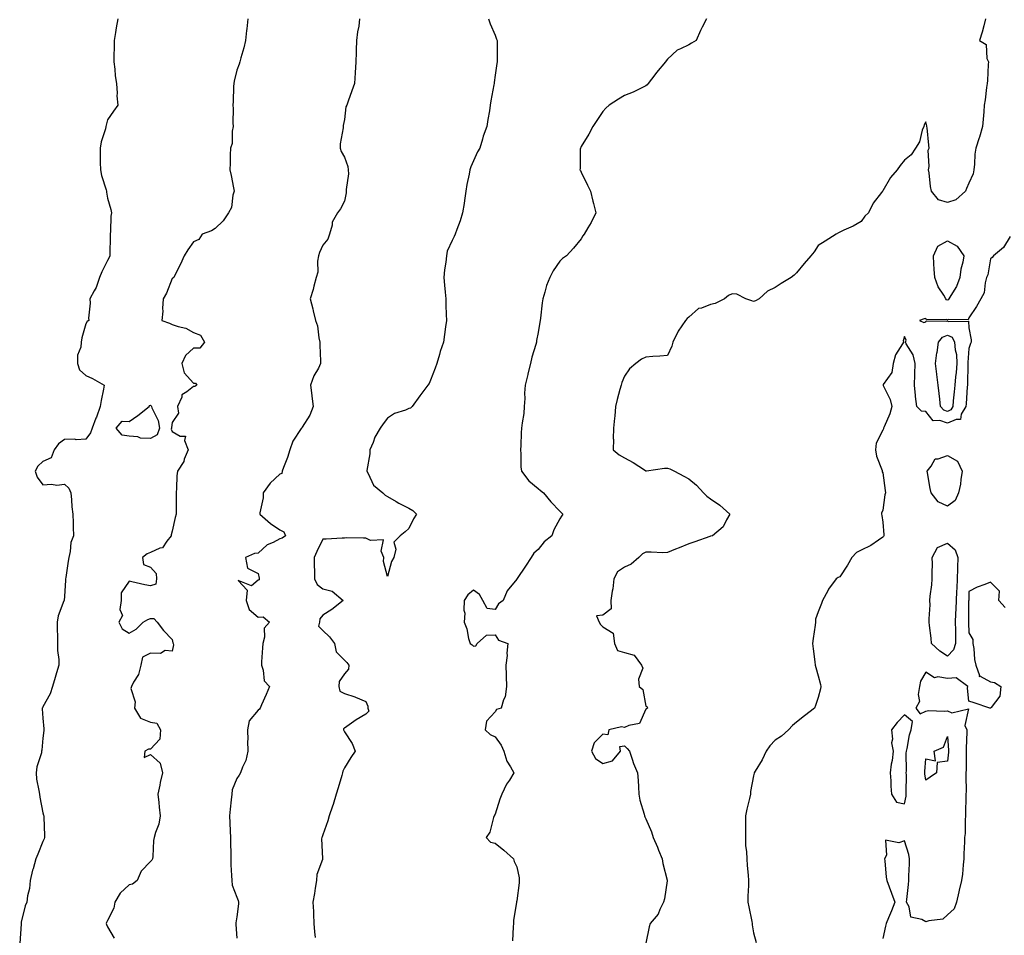
# Model space of a CAD drawing. Units: inches. Extents: x 947363 to 950003, y 7223978 to 7226618.
# Drawn here: x 947367 to 947824, y 7224456 to 7224882 of the extents above; entities that cross this region are included whole.
import ezdxf

# ---------------------------------------------------------------- set-up
doc = ezdxf.new("R2010")
doc.units = ezdxf.units.IN
doc.header["$MEASUREMENT"] = 0
doc.layers.add('Contour_94737223', color=7, linetype='Continuous', true_color=0xdf6733)

msp = doc.modelspace()

# ---------------------------------------------------------------- linework, layer by layer
at = {"layer": 'Contour_94737223'}
for points in [[(947412.88, 7224881.92, 3181), (947412.15, 7224877.82, 3181), (947411.81, 7224875.67, 3181), (947411.16, 7224871.92, 3181), (947411.15, 7224868.81, 3181), (947410.97, 7224864.83, 3181), (947410.95, 7224861.92, 3181), (947411.44, 7224858.52, 3181), (947411.68, 7224855.55, 3181), (947412.3, 7224851.92, 3181), (947412.59, 7224847.39, 3181), (947412.38, 7224846.26, 3181), (947412.86, 7224841.92, 3181), (947410.88, 7224839.09, 3181), (947408.05, 7224835.06, 3181), (947407.42, 7224832.55, 3181), (947407.3, 7224831.92, 3181), (947407.09, 7224830.96, 3181), (947405.08, 7224824.89, 3181), (947404.61, 7224821.92, 3181), (947404.71, 7224818.58, 3181), (947404.68, 7224815.3, 3181), (947404.77, 7224811.92, 3181), (947405.34, 7224809.22, 3181), (947407.45, 7224802.51, 3181), (947407.61, 7224801.92, 3181), (947407.62, 7224801.49, 3181), (947408.05, 7224798.74, 3181), (947409.56, 7224793.42, 3181), (947409.85, 7224791.92, 3181), (947409.65, 7224790.32, 3181), (947409.46, 7224783.33, 3181), (947409.32, 7224781.92, 3181), (947409.22, 7224780.75, 3181), (947409.2, 7224773.07, 3181), (947409.11, 7224771.92, 3181), (947408.86, 7224771.1, 3181), (947408.05, 7224769.69, 3181), (947405.43, 7224764.54, 3181), (947404.28, 7224761.92, 3181), (947402.8, 7224757.17, 3181), (947401.87, 7224755.75, 3181), (947399.85, 7224751.92, 3181), (947400.01, 7224749.95, 3181), (947399.17, 7224743.03, 3181), (947399.33, 7224741.92, 3181), (947398.6, 7224741.37, 3181), (947398.05, 7224740.38, 3181), (947396.07, 7224733.91, 3181), (947395.77, 7224731.92, 3181), (947395.71, 7224729.58, 3181), (947394.19, 7224725.77, 3181), (947394.14, 7224721.92, 3181), (947395.12, 7224718.99, 3181), (947398.05, 7224716.37, 3181), (947401.13, 7224714.99, 3181), (947406.44, 7224711.92, 3181), (947406.15, 7224710.03, 3181), (947405.14, 7224704.83, 3181), (947404.73, 7224701.92, 3181), (947402.9, 7224697.08, 3181), (947402.71, 7224696.57, 3181), (947400.91, 7224691.92, 3181), (947400.15, 7224689.81, 3181), (947398.05, 7224686.82, 3181), (947393.52, 7224686.45, 3181), (947392.87, 7224686.74, 3181), (947388.05, 7224686.63, 3181), (947385.31, 7224684.65, 3181), (947383.29, 7224681.92, 3181), (947381.89, 7224678.09, 3181), (947378.05, 7224676.41, 3181), (947375.7, 7224674.26, 3181), (947374.41, 7224671.92, 3181), (947375.36, 7224669.24, 3181), (947378.05, 7224665.59, 3181), (947381.99, 7224665.87, 3181), (947384.46, 7224665.51, 3181), (947388.05, 7224665.9, 3181), (947390.16, 7224664.03, 3181), (947390.99, 7224661.92, 3181), (947391.38, 7224658.6, 3181), (947391.49, 7224655.36, 3181), (947391.96, 7224651.92, 3181), (947392.07, 7224647.9, 3181), (947392.13, 7224646, 3181), (947392.26, 7224641.92, 3181), (947391.06, 7224638.91, 3181), (947390.76, 7224634.63, 3181), (947390.09, 7224631.92, 3181), (947389.84, 7224630.12, 3181), (947388.71, 7224622.58, 3181), (947388.63, 7224621.92, 3181), (947388.56, 7224621.41, 3181), (947388.05, 7224613.8, 3181), (947387.88, 7224612.1, 3181), (947387.89, 7224611.92, 3181), (947387.84, 7224611.71, 3181), (947385.23, 7224604.73, 3181), (947384.7, 7224601.92, 3181), (947384.7, 7224598.58, 3181), (947384.79, 7224595.18, 3181), (947384.8, 7224591.92, 3181), (947384.87, 7224588.74, 3181), (947385.42, 7224584.56, 3181), (947385.5, 7224581.92, 3181), (947384.41, 7224578.27, 3181), (947383.77, 7224576.2, 3181), (947382.49, 7224571.92, 3181), (947381.41, 7224568.56, 3181), (947378.05, 7224562.58, 3181), (947377.81, 7224562.15, 3181), (947377.74, 7224561.92, 3181), (947377.75, 7224561.61, 3181), (947378.05, 7224557.33, 3181), (947378.52, 7224552.39, 3181), (947378.55, 7224551.92, 3181), (947378.46, 7224551.51, 3181), (947378.05, 7224548.01, 3181), (947377.5, 7224542.47, 3181), (947377.49, 7224541.92, 3181), (947377.37, 7224541.24, 3181), (947375.26, 7224534.71, 3181), (947374.9, 7224531.92, 3181), (947375.16, 7224529.03, 3181), (947376.23, 7224523.74, 3181), (947376.44, 7224521.92, 3181), (947376.7, 7224520.57, 3181), (947378.05, 7224513.31, 3181), (947378.33, 7224512.21, 3181), (947378.47, 7224511.92, 3181), (947378.49, 7224511.47, 3181), (947378.85, 7224502.72, 3181), (947378.88, 7224501.92, 3181), (947378.65, 7224501.33, 3181), (947378.05, 7224500.08, 3181), (947375.76, 7224494.21, 3181), (947374.78, 7224491.92, 3181), (947373.52, 7224487.39, 3181), (947373.27, 7224486.71, 3181), (947372.19, 7224481.92, 3181), (947371.77, 7224478.21, 3181), (947370.96, 7224474.83, 3181), (947370.54, 7224471.92, 3181), (947369.88, 7224470.08, 3181), (947368.05, 7224462.6, 3181), (947367.94, 7224462.02, 3181), (947367.92, 7224461.92, 3181), (947367.91, 7224461.78, 3181), (947367.29, 7224452.68, 3181)], [(947473.15, 7224881.92, 3182), (947472.72, 7224877.25, 3182), (947472.61, 7224876.49, 3182), (947472.14, 7224871.92, 3182), (947471.43, 7224868.54, 3182), (947470.01, 7224863.89, 3182), (947469.52, 7224861.92, 3182), (947469.12, 7224860.85, 3182), (947468.05, 7224858.07, 3182), (947466.89, 7224853.09, 3182), (947466.72, 7224851.92, 3182), (947466.64, 7224850.51, 3182), (947466.34, 7224843.64, 3182), (947466.24, 7224841.92, 3182), (947466.39, 7224840.26, 3182), (947466.28, 7224833.7, 3182), (947466.41, 7224831.92, 3182), (947465.99, 7224829.85, 3182), (947465.87, 7224824.09, 3182), (947465.16, 7224821.92, 3182), (947464.99, 7224818.87, 3182), (947465.07, 7224814.89, 3182), (947464.88, 7224811.92, 3182), (947465.44, 7224809.3, 3182), (947466.5, 7224803.48, 3182), (947466.81, 7224801.92, 3182), (947466.27, 7224800.14, 3182), (947465.57, 7224794.4, 3182), (947464.3, 7224791.92, 3182), (947461.81, 7224788.15, 3182), (947458.05, 7224784.63, 3182), (947456.38, 7224783.58, 3182), (947452.01, 7224781.92, 3182), (947450.4, 7224779.58, 3182), (947448.05, 7224778.4, 3182), (947445.3, 7224774.67, 3182), (947443.65, 7224771.92, 3182), (947441.9, 7224768.07, 3182), (947439.64, 7224763.5, 3182), (947438.88, 7224761.92, 3182), (947438.43, 7224761.55, 3182), (947438.05, 7224761.37, 3182), (947435.45, 7224754.52, 3182), (947433.85, 7224751.92, 3182), (947433.6, 7224747.47, 3182), (947433.72, 7224746.24, 3182), (947433.36, 7224741.92, 3182), (947436.83, 7224740.71, 3182), (947438.05, 7224740.1, 3182), (947440.86, 7224739.11, 3182), (947444.4, 7224738.27, 3182), (947448.05, 7224736.39, 3182), (947451.18, 7224735.06, 3182), (947453.15, 7224731.92, 3182), (947450.91, 7224729.05, 3182), (947448.05, 7224729.05, 3182), (947444.26, 7224725.71, 3182), (947442.53, 7224721.92, 3182), (947443.65, 7224717.53, 3182), (947448.05, 7224712.8, 3182), (947448.99, 7224712.86, 3182), (947449.51, 7224711.92, 3182), (947448.67, 7224711.31, 3182), (947448.05, 7224711.3, 3182), (947444.93, 7224708.8, 3182), (947442.63, 7224707.35, 3182), (947442.51, 7224706.37, 3182), (947440.55, 7224701.92, 3182), (947441.01, 7224698.95, 3182), (947438.05, 7224694.54, 3182), (947437.72, 7224692.25, 3182), (947437.77, 7224691.92, 3182), (947437.62, 7224691.49, 3182), (947438.05, 7224690.36, 3182), (947441.74, 7224688.23, 3182), (947444.29, 7224688.15, 3182), (947443.83, 7224686.14, 3182), (947445.44, 7224681.92, 3182), (947443.73, 7224677.6, 3182), (947443.45, 7224676.51, 3182), (947440.56, 7224671.92, 3182), (947440.22, 7224669.75, 3182), (947440.12, 7224663.99, 3182), (947439.87, 7224661.92, 3182), (947439.92, 7224660.06, 3182), (947439.95, 7224653.83, 3182), (947440, 7224651.92, 3182), (947439.49, 7224650.47, 3182), (947438.05, 7224644.03, 3182), (947437.57, 7224642.39, 3182), (947437.57, 7224641.92, 3182), (947435.57, 7224639.44, 3182), (947433.55, 7224636.41, 3182), (947432.31, 7224636.18, 3182), (947428.05, 7224634.17, 3182), (947426.47, 7224633.5, 3182), (947424.31, 7224631.92, 3182), (947424.82, 7224628.68, 3182), (947428.05, 7224627.31, 3182), (947430.64, 7224624.5, 3182), (947430.88, 7224621.92, 3182), (947430.45, 7224619.52, 3182), (947428.05, 7224618.64, 3182), (947425.32, 7224619.19, 3182), (947419.38, 7224620.59, 3182), (947418.05, 7224620.88, 3182), (947414.47, 7224615.51, 3182), (947414.34, 7224611.92, 3182), (947413.82, 7224607.7, 3182), (947414.99, 7224604.99, 3182), (947413.38, 7224601.92, 3182), (947414.86, 7224598.72, 3182), (947418.05, 7224596.76, 3182), (947421.36, 7224598.6, 3182), (947424.61, 7224601.92, 3182), (947426.86, 7224603.11, 3182), (947428.05, 7224603.52, 3182), (947429.65, 7224603.52, 3182), (947431.1, 7224601.92, 3182), (947434.04, 7224597.92, 3182), (947438.05, 7224593.74, 3182), (947438.34, 7224592.21, 3182), (947438.61, 7224591.92, 3182), (947438.71, 7224591.26, 3182), (947438.05, 7224588.33, 3182), (947434.86, 7224588.74, 3182), (947432.62, 7224587.35, 3182), (947428.05, 7224587.47, 3182), (947424.38, 7224585.59, 3182), (947423.46, 7224581.92, 3182), (947422.42, 7224577.56, 3182), (947420.15, 7224574.01, 3182), (947419.16, 7224571.92, 3182), (947418.88, 7224571.08, 3182), (947420.94, 7224564.81, 3182), (947420.61, 7224561.92, 3182), (947423.36, 7224557.23, 3182), (947428.05, 7224555.36, 3182), (947431.03, 7224554.91, 3182), (947432.62, 7224551.92, 3182), (947432.39, 7224547.58, 3182), (947428.05, 7224542.92, 3182), (947427.13, 7224542.84, 3182), (947425.42, 7224541.92, 3182), (947425.13, 7224539.01, 3182), (947428.05, 7224540.42, 3182), (947432.5, 7224536.37, 3182), (947433.55, 7224531.92, 3182), (947432.53, 7224527.43, 3182), (947432.29, 7224526.16, 3182), (947431.38, 7224521.92, 3182), (947431.85, 7224518.13, 3182), (947432.04, 7224515.92, 3182), (947432.57, 7224511.92, 3182), (947431.89, 7224508.07, 3182), (947430.31, 7224504.19, 3182), (947429.71, 7224501.92, 3182), (947429.44, 7224500.53, 3182), (947429.17, 7224493.03, 3182), (947429.01, 7224491.92, 3182), (947428.67, 7224491.3, 3182), (947428.05, 7224490.75, 3182), (947423.76, 7224486.22, 3182), (947421.87, 7224481.92, 3182), (947419.71, 7224480.26, 3182), (947418.05, 7224479.89, 3182), (947413.88, 7224476.08, 3182), (947411.43, 7224471.92, 3182), (947410.93, 7224469.03, 3182), (947408.05, 7224463.27, 3182), (947407.57, 7224462.39, 3182), (947407.41, 7224461.92, 3182), (947407.55, 7224461.41, 3182), (947408.05, 7224460.47, 3182), (947411.21, 7224455.08, 3182)], [(947525.14, 7224881.92, 3183), (947524.74, 7224878.6, 3183), (947524.13, 7224875.85, 3183), (947523.73, 7224871.92, 3183), (947523.53, 7224867.39, 3183), (947523.59, 7224866.37, 3183), (947523.33, 7224861.92, 3183), (947523.07, 7224856.94, 3183), (947523.08, 7224856.9, 3183), (947522.73, 7224851.92, 3183), (947521.45, 7224848.52, 3183), (947519.84, 7224843.7, 3183), (947519.2, 7224841.92, 3183), (947518.79, 7224841.18, 3183), (947518.05, 7224835.2, 3183), (947517.52, 7224832.45, 3183), (947517.42, 7224831.92, 3183), (947517.48, 7224831.35, 3183), (947516.04, 7224823.93, 3183), (947516.14, 7224821.92, 3183), (947516.49, 7224820.36, 3183), (947518.05, 7224817.74, 3183), (947519.59, 7224813.46, 3183), (947519.84, 7224811.92, 3183), (947519.92, 7224810.05, 3183), (947518.87, 7224802.74, 3183), (947518.93, 7224801.92, 3183), (947518.82, 7224801.14, 3183), (947518.05, 7224797.35, 3183), (947516.28, 7224793.7, 3183), (947514.84, 7224791.92, 3183), (947512.4, 7224787.56, 3183), (947512.32, 7224786.2, 3183), (947511.08, 7224781.92, 3183), (947510.34, 7224779.63, 3183), (947508.05, 7224776.92, 3183), (947506.53, 7224773.44, 3183), (947506.06, 7224771.92, 3183), (947505.64, 7224769.5, 3183), (947505.67, 7224764.3, 3183), (947505.02, 7224761.92, 3183), (947503.92, 7224757.8, 3183), (947503.63, 7224756.33, 3183), (947502.18, 7224751.92, 3183), (947503.44, 7224747.31, 3183), (947503.62, 7224746.35, 3183), (947504.68, 7224741.92, 3183), (947505.51, 7224739.38, 3183), (947506.17, 7224733.8, 3183), (947506.61, 7224731.92, 3183), (947506.61, 7224730.47, 3183), (947507, 7224722.97, 3183), (947506.99, 7224721.92, 3183), (947505.96, 7224719.83, 3183), (947503.82, 7224716.16, 3183), (947502.37, 7224711.92, 3183), (947502.92, 7224707.04, 3183), (947502.95, 7224706.82, 3183), (947503.54, 7224701.92, 3183), (947501.97, 7224698.01, 3183), (947498.47, 7224692.33, 3183), (947498.24, 7224691.92, 3183), (947498.15, 7224691.82, 3183), (947498.05, 7224691.76, 3183), (947494.14, 7224685.83, 3183), (947492.77, 7224681.92, 3183), (947491.69, 7224678.29, 3183), (947489.83, 7224673.7, 3183), (947489.2, 7224671.92, 3183), (947489.04, 7224670.94, 3183), (947488.05, 7224670.53, 3183), (947483.64, 7224666.33, 3183), (947480.36, 7224661.92, 3183), (947480.4, 7224659.58, 3183), (947478.74, 7224652.6, 3183), (947478.76, 7224651.92, 3183), (947483.78, 7224647.64, 3183), (947488.05, 7224644.71, 3183), (947489.95, 7224643.83, 3183), (947490.76, 7224641.92, 3183), (947489.15, 7224640.83, 3183), (947488.05, 7224640.46, 3183), (947484.98, 7224638.85, 3183), (947482.21, 7224637.76, 3183), (947478.05, 7224633.93, 3183), (947476.32, 7224633.66, 3183), (947472.08, 7224631.92, 3183), (947473.09, 7224626.96, 3183), (947478.05, 7224624.42, 3183), (947478.46, 7224622.33, 3183), (947478.52, 7224621.92, 3183), (947478.48, 7224621.49, 3183), (947478.05, 7224621.39, 3183), (947474.9, 7224618.76, 3183), (947468.71, 7224621.26, 3183), (947472.85, 7224616.72, 3183), (947472.51, 7224611.92, 3183), (947473.83, 7224607.7, 3183), (947478.05, 7224604.21, 3183), (947480.41, 7224604.28, 3183), (947483.26, 7224601.92, 3183), (947480.85, 7224599.11, 3183), (947481.02, 7224594.89, 3183), (947480.13, 7224591.92, 3183), (947480.05, 7224589.91, 3183), (947479.63, 7224583.5, 3183), (947479.56, 7224581.92, 3183), (947480.4, 7224579.56, 3183), (947480.74, 7224574.6, 3183), (947483.26, 7224571.92, 3183), (947481.71, 7224568.27, 3183), (947479.54, 7224563.4, 3183), (947478.89, 7224561.92, 3183), (947478.56, 7224561.41, 3183), (947478.05, 7224560.94, 3183), (947473.88, 7224556.1, 3183), (947473.04, 7224551.92, 3183), (947473.15, 7224547.02, 3183), (947473.14, 7224546.82, 3183), (947473.25, 7224541.92, 3183), (947472.31, 7224537.66, 3183), (947470.72, 7224534.58, 3183), (947469.74, 7224531.92, 3183), (947469.17, 7224530.79, 3183), (947468.05, 7224529.22, 3183), (947465.97, 7224523.99, 3183), (947465.75, 7224521.92, 3183), (947465.48, 7224519.34, 3183), (947464.97, 7224514.99, 3183), (947464.67, 7224511.92, 3183), (947464.82, 7224508.7, 3183), (947465.09, 7224504.89, 3183), (947465.23, 7224501.92, 3183), (947465.23, 7224499.09, 3183), (947465.34, 7224494.63, 3183), (947465.34, 7224491.92, 3183), (947465.37, 7224489.24, 3183), (947465.69, 7224484.28, 3183), (947465.72, 7224481.92, 3183), (947465.94, 7224479.81, 3183), (947468.05, 7224474.17, 3183), (947468.77, 7224472.64, 3183), (947468.96, 7224471.92, 3183), (947468.93, 7224471.04, 3183), (947468.05, 7224465.01, 3183), (947467.69, 7224462.29, 3183), (947467.7, 7224461.92, 3183), (947467.67, 7224461.53, 3183), (947468.05, 7224455.2, 3183)], [(947584.99, 7224881.92, 3184), (947585.79, 7224879.67, 3184), (947588.05, 7224874.38, 3184), (947588.72, 7224872.58, 3184), (947588.94, 7224871.92, 3184), (947588.92, 7224871.04, 3184), (947588.94, 7224862.8, 3184), (947588.92, 7224861.92, 3184), (947588.78, 7224861.18, 3184), (947588.05, 7224855.79, 3184), (947587.58, 7224852.39, 3184), (947587.53, 7224851.92, 3184), (947587.43, 7224851.3, 3184), (947586.09, 7224843.87, 3184), (947585.79, 7224841.92, 3184), (947585.38, 7224839.24, 3184), (947584.72, 7224835.24, 3184), (947584.21, 7224831.92, 3184), (947582.56, 7224827.41, 3184), (947582.23, 7224826.1, 3184), (947580.91, 7224821.92, 3184), (947579.82, 7224820.14, 3184), (947578.05, 7224816.02, 3184), (947576.73, 7224813.25, 3184), (947576.27, 7224811.92, 3184), (947575.92, 7224809.79, 3184), (947574.93, 7224805.03, 3184), (947574.45, 7224801.92, 3184), (947573.8, 7224797.68, 3184), (947573.74, 7224796.24, 3184), (947572.9, 7224791.92, 3184), (947571.84, 7224788.13, 3184), (947570.26, 7224784.13, 3184), (947569.51, 7224781.92, 3184), (947569.07, 7224780.9, 3184), (947568.05, 7224779.11, 3184), (947565.82, 7224774.15, 3184), (947565.39, 7224771.92, 3184), (947565.09, 7224768.97, 3184), (947564.53, 7224765.44, 3184), (947564.24, 7224761.92, 3184), (947564.48, 7224758.35, 3184), (947564.86, 7224755.12, 3184), (947565.09, 7224751.92, 3184), (947565.21, 7224749.07, 3184), (947565.34, 7224744.63, 3184), (947565.44, 7224741.92, 3184), (947565.07, 7224738.93, 3184), (947564.56, 7224735.42, 3184), (947564.13, 7224731.92, 3184), (947562.52, 7224727.45, 3184), (947562.18, 7224726.06, 3184), (947560.94, 7224721.92, 3184), (947560.15, 7224719.83, 3184), (947558.05, 7224714.13, 3184), (947557.36, 7224712.6, 3184), (947556.86, 7224711.92, 3184), (947553.11, 7224706.98, 3184), (947553.06, 7224706.92, 3184), (947549.59, 7224701.92, 3184), (947548.8, 7224701.18, 3184), (947548.05, 7224701.02, 3184), (947546.47, 7224700.34, 3184), (947541.29, 7224698.68, 3184), (947538.05, 7224696.57, 3184), (947536.1, 7224693.87, 3184), (947534.63, 7224691.92, 3184), (947532.26, 7224687.7, 3184), (947531.35, 7224685.22, 3184), (947529.91, 7224681.92, 3184), (947529.94, 7224680.03, 3184), (947528.43, 7224672.31, 3184), (947528.44, 7224671.92, 3184), (947529.05, 7224670.92, 3184), (947531.6, 7224665.47, 3184), (947535.91, 7224661.92, 3184), (947536.93, 7224660.81, 3184), (947538.05, 7224660.14, 3184), (947542.14, 7224657.84, 3184), (947543.27, 7224657.15, 3184), (947548.05, 7224654.83, 3184), (947549.85, 7224653.72, 3184), (947551.56, 7224651.92, 3184), (947550.13, 7224649.85, 3184), (947548.05, 7224645.32, 3184), (947546.24, 7224643.72, 3184), (947543.96, 7224641.92, 3184), (947541.04, 7224638.93, 3184), (947541.92, 7224635.79, 3184), (947541.07, 7224631.92, 3184), (947539.92, 7224630.06, 3184), (947538.05, 7224623.11, 3184), (947536.15, 7224630.03, 3184), (947536.34, 7224631.92, 3184), (947535.14, 7224634.83, 3184), (947536.17, 7224640.03, 3184), (947530.24, 7224639.73, 3184), (947528.05, 7224640.88, 3184), (947526.94, 7224640.81, 3184), (947519, 7224640.98, 3184), (947518.05, 7224640.88, 3184), (947516.95, 7224640.83, 3184), (947509.53, 7224640.44, 3184), (947508.05, 7224640.34, 3184), (947505.26, 7224634.71, 3184), (947504.01, 7224631.92, 3184), (947504.05, 7224627.92, 3184), (947504.19, 7224625.79, 3184), (947504.23, 7224621.92, 3184), (947505.4, 7224619.26, 3184), (947508.05, 7224617.31, 3184), (947512.33, 7224616.2, 3184), (947517.48, 7224611.92, 3184), (947512.18, 7224607.8, 3184), (947508.05, 7224605.06, 3184), (947506.59, 7224603.37, 3184), (947506.47, 7224601.92, 3184), (947506.06, 7224599.93, 3184), (947508.05, 7224598.03, 3184), (947511.21, 7224595.08, 3184), (947513.46, 7224591.92, 3184), (947514.27, 7224588.15, 3184), (947518.05, 7224584.24, 3184), (947519.26, 7224583.13, 3184), (947520.19, 7224581.92, 3184), (947519.92, 7224580.05, 3184), (947518.05, 7224577.84, 3184), (947515.67, 7224574.3, 3184), (947515.48, 7224571.92, 3184), (947515.98, 7224569.85, 3184), (947518.05, 7224568.7, 3184), (947522.85, 7224567.12, 3184), (947523.17, 7224567.04, 3184), (947528.05, 7224565.06, 3184), (947528.94, 7224562.82, 3184), (947529, 7224561.92, 3184), (947529.45, 7224560.51, 3184), (947528.05, 7224559.09, 3184), (947523.47, 7224556.49, 3184), (947520.34, 7224554.21, 3184), (947518.05, 7224552.6, 3184), (947517.67, 7224552.31, 3184), (947517.66, 7224551.92, 3184), (947517.75, 7224551.61, 3184), (947518.05, 7224550.87, 3184), (947521.59, 7224545.46, 3184), (947523.03, 7224541.92, 3184), (947521, 7224538.97, 3184), (947518.05, 7224534.28, 3184), (947517.34, 7224532.62, 3184), (947517.19, 7224531.92, 3184), (947516.84, 7224530.71, 3184), (947515.1, 7224524.87, 3184), (947514.24, 7224521.92, 3184), (947512.83, 7224517.13, 3184), (947512.56, 7224516.43, 3184), (947511.06, 7224511.92, 3184), (947510.41, 7224509.56, 3184), (947508.05, 7224503.05, 3184), (947507.72, 7224502.25, 3184), (947507.51, 7224501.92, 3184), (947507.46, 7224501.33, 3184), (947507.86, 7224492.1, 3184), (947507.84, 7224491.92, 3184), (947507.82, 7224491.69, 3184), (947505.29, 7224484.67, 3184), (947505.06, 7224481.92, 3184), (947504.5, 7224478.37, 3184), (947504.11, 7224475.87, 3184), (947503.46, 7224471.92, 3184), (947503.65, 7224467.51, 3184), (947503.73, 7224466.24, 3184), (947503.92, 7224461.92, 3184), (947504.17, 7224458.05, 3184), (947504.52, 7224455.46, 3184)], [(947686.17, 7224881.92, 3185), (947684.19, 7224878.05, 3185), (947683.37, 7224876.59, 3185), (947681.39, 7224871.92, 3185), (947679.3, 7224870.67, 3185), (947678.05, 7224869.85, 3185), (947674.08, 7224867.96, 3185), (947672.5, 7224867.47, 3185), (947668.05, 7224863.25, 3185), (947667.53, 7224862.43, 3185), (947667.19, 7224861.92, 3185), (947662.9, 7224857.08, 3185), (947662.15, 7224856.02, 3185), (947659.12, 7224851.92, 3185), (947658.62, 7224851.35, 3185), (947658.05, 7224850.88, 3185), (947656.1, 7224849.97, 3185), (947652.08, 7224847.88, 3185), (947648.05, 7224846.33, 3185), (947645.25, 7224844.71, 3185), (947640.95, 7224841.92, 3185), (947639.5, 7224840.47, 3185), (947638.05, 7224838.99, 3185), (947635.28, 7224834.69, 3185), (947633.37, 7224831.92, 3185), (947631.6, 7224828.37, 3185), (947628.05, 7224822.7, 3185), (947627.78, 7224822.19, 3185), (947627.63, 7224821.92, 3185), (947627.55, 7224821.43, 3185), (947627.49, 7224812.49, 3185), (947627.38, 7224811.92, 3185), (947627.63, 7224811.51, 3185), (947628.05, 7224810.77, 3185), (947630.87, 7224804.75, 3185), (947632.38, 7224801.92, 3185), (947633.42, 7224797.29, 3185), (947633.7, 7224796.26, 3185), (947634.78, 7224791.92, 3185), (947632.6, 7224787.37, 3185), (947631.08, 7224784.95, 3185), (947629.31, 7224781.92, 3185), (947628.79, 7224781.18, 3185), (947628.05, 7224779.89, 3185), (947624.48, 7224775.49, 3185), (947621.24, 7224771.92, 3185), (947619.26, 7224770.71, 3185), (947618.05, 7224769.5, 3185), (947614.99, 7224764.97, 3185), (947613.49, 7224761.92, 3185), (947611.83, 7224758.15, 3185), (947611.17, 7224755.05, 3185), (947610.18, 7224751.92, 3185), (947609.89, 7224750.08, 3185), (947609.13, 7224743.01, 3185), (947608.98, 7224741.92, 3185), (947608.83, 7224741.14, 3185), (947608.05, 7224736.28, 3185), (947607.33, 7224732.64, 3185), (947607.21, 7224731.92, 3185), (947606.9, 7224730.77, 3185), (947605.14, 7224724.83, 3185), (947604.41, 7224721.92, 3185), (947603.25, 7224717.12, 3185), (947603.17, 7224716.8, 3185), (947602.06, 7224711.92, 3185), (947601.75, 7224708.23, 3185), (947601.77, 7224705.63, 3185), (947601.5, 7224701.92, 3185), (947601.31, 7224698.66, 3185), (947600.53, 7224694.4, 3185), (947600.35, 7224691.92, 3185), (947600.15, 7224689.81, 3185), (947599.96, 7224683.83, 3185), (947599.8, 7224681.92, 3185), (947600, 7224679.97, 3185), (947600.02, 7224673.89, 3185), (947600.28, 7224671.92, 3185), (947603.65, 7224667.51, 3185), (947608.05, 7224663.83, 3185), (947609.09, 7224662.96, 3185), (947610.57, 7224661.92, 3185), (947613.89, 7224657.76, 3185), (947618.05, 7224653.37, 3185), (947618.81, 7224652.68, 3185), (947619.42, 7224651.92, 3185), (947618.89, 7224651.08, 3185), (947618.05, 7224649.81, 3185), (947615.24, 7224644.73, 3185), (947614.44, 7224641.92, 3185), (947610.78, 7224639.19, 3185), (947608.05, 7224635.61, 3185), (947606.05, 7224633.93, 3185), (947604.75, 7224631.92, 3185), (947602.19, 7224627.78, 3185), (947598.31, 7224622.19, 3185), (947598.14, 7224621.92, 3185), (947598.12, 7224621.84, 3185), (947598.05, 7224621.78, 3185), (947593.57, 7224616.39, 3185), (947591.72, 7224611.92, 3185), (947589.64, 7224610.34, 3185), (947588.05, 7224607.68, 3185), (947584.37, 7224608.23, 3185), (947582.35, 7224611.92, 3185), (947580.75, 7224614.62, 3185), (947578.05, 7224616.69, 3185), (947575.42, 7224614.56, 3185), (947573.67, 7224611.92, 3185), (947573.48, 7224607.35, 3185), (947573.99, 7224605.98, 3185), (947573.6, 7224601.92, 3185), (947574.93, 7224598.81, 3185), (947575.68, 7224594.28, 3185), (947576.38, 7224591.92, 3185), (947577.42, 7224591.3, 3185), (947578.05, 7224590.75, 3185), (947579.1, 7224590.87, 3185), (947579.65, 7224591.92, 3185), (947584.09, 7224595.88, 3185), (947588.05, 7224595.9, 3185), (947589.65, 7224593.52, 3185), (947593.91, 7224591.92, 3185), (947593.51, 7224587.39, 3185), (947593.57, 7224586.39, 3185), (947593.04, 7224581.92, 3185), (947593.17, 7224577.04, 3185), (947593.19, 7224576.78, 3185), (947593.32, 7224571.92, 3185), (947592.77, 7224567.19, 3185), (947591.92, 7224565.79, 3185), (947590.77, 7224561.92, 3185), (947588.65, 7224561.31, 3185), (947588.05, 7224560.22, 3185), (947584.1, 7224555.87, 3185), (947583.49, 7224551.92, 3185), (947585.75, 7224549.62, 3185), (947588.05, 7224548.62, 3185), (947590.79, 7224544.67, 3185), (947592.06, 7224541.92, 3185), (947593.49, 7224537.35, 3185), (947595.22, 7224534.75, 3185), (947596.75, 7224531.92, 3185), (947594.65, 7224528.52, 3185), (947593.38, 7224526.59, 3185), (947591.1, 7224521.92, 3185), (947590.27, 7224519.71, 3185), (947588.05, 7224512.78, 3185), (947587.79, 7224512.17, 3185), (947587.59, 7224511.92, 3185), (947587.28, 7224511.16, 3185), (947585.66, 7224504.3, 3185), (947583.86, 7224501.92, 3185), (947585.86, 7224499.73, 3185), (947588.05, 7224499.17, 3185), (947592.04, 7224495.92, 3185), (947596.51, 7224491.92, 3185), (947596.85, 7224490.73, 3185), (947598.05, 7224488.29, 3185), (947599.2, 7224483.07, 3185), (947599.25, 7224481.92, 3185), (947599.14, 7224480.83, 3185), (947598.05, 7224472.47, 3185), (947597.91, 7224472.06, 3185), (947597.9, 7224471.92, 3185), (947597.9, 7224471.76, 3185), (947596.54, 7224463.44, 3185), (947596.55, 7224461.92, 3185), (947596.49, 7224460.36, 3185), (947596.1, 7224453.87, 3185)], [(947815.79, 7224881.92, 3186), (947814.92, 7224878.78, 3186), (947814.13, 7224875.83, 3186), (947812.99, 7224871.92, 3186), (947816.11, 7224869.97, 3186), (947816.4, 7224863.58, 3186), (947817.06, 7224861.92, 3186), (947816.94, 7224860.81, 3186), (947816.71, 7224853.27, 3186), (947816.53, 7224851.92, 3186), (947816.22, 7224850.1, 3186), (947815.62, 7224844.34, 3186), (947815.15, 7224841.92, 3186), (947814.9, 7224838.76, 3186), (947814.64, 7224835.34, 3186), (947814.36, 7224831.92, 3186), (947812.96, 7224827, 3186), (947812.84, 7224826.71, 3186), (947811.18, 7224821.92, 3186), (947810.84, 7224819.13, 3186), (947810.61, 7224814.48, 3186), (947810.34, 7224811.92, 3186), (947809.94, 7224810.03, 3186), (947808.05, 7224805.59, 3186), (947806.85, 7224803.13, 3186), (947806.38, 7224801.92, 3186), (947801.99, 7224797.97, 3186), (947798.05, 7224796.67, 3186), (947793.98, 7224797.86, 3186), (947790.65, 7224801.92, 3186), (947790.21, 7224804.09, 3186), (947789.51, 7224810.46, 3186), (947789.26, 7224811.92, 3186), (947789.61, 7224813.48, 3186), (947789.06, 7224820.92, 3186), (947789.58, 7224821.92, 3186), (947789.43, 7224823.29, 3186), (947788.6, 7224831.37, 3186), (947788.54, 7224831.92, 3186), (947788.47, 7224832.35, 3186), (947788.05, 7224834.15, 3186), (947787.29, 7224832.68, 3186), (947787.03, 7224831.92, 3186), (947786.39, 7224830.26, 3186), (947785.03, 7224824.93, 3186), (947783.23, 7224821.92, 3186), (947781.16, 7224818.81, 3186), (947778.05, 7224816.41, 3186), (947776.17, 7224813.8, 3186), (947774.68, 7224811.92, 3186), (947771.62, 7224808.35, 3186), (947768.05, 7224802.08, 3186), (947767.96, 7224802.02, 3186), (947767.87, 7224801.92, 3186), (947767.4, 7224801.26, 3186), (947763.6, 7224796.37, 3186), (947761.37, 7224791.92, 3186), (947759.65, 7224790.32, 3186), (947758.05, 7224787.86, 3186), (947754.29, 7224785.67, 3186), (947750.03, 7224783.89, 3186), (947748.05, 7224782.97, 3186), (947747.42, 7224782.55, 3186), (947746.43, 7224781.92, 3186), (947741.27, 7224778.7, 3186), (947738.05, 7224776.65, 3186), (947736.14, 7224773.83, 3186), (947734.66, 7224771.92, 3186), (947731.58, 7224768.38, 3186), (947728.05, 7224764.05, 3186), (947726.95, 7224763.01, 3186), (947725.52, 7224761.92, 3186), (947720.89, 7224759.07, 3186), (947718.05, 7224757.25, 3186), (947714.49, 7224755.47, 3186), (947710.64, 7224751.92, 3186), (947709, 7224750.96, 3186), (947708.05, 7224750.75, 3186), (947707.16, 7224751.02, 3186), (947704.42, 7224751.92, 3186), (947700.29, 7224754.15, 3186), (947698.05, 7224754.36, 3186), (947696.38, 7224753.58, 3186), (947694.55, 7224751.92, 3186), (947690.15, 7224749.81, 3186), (947688.05, 7224749.36, 3186), (947683.83, 7224747.7, 3186), (947682.46, 7224747.51, 3186), (947678.05, 7224743.4, 3186), (947677.2, 7224742.76, 3186), (947676.42, 7224741.92, 3186), (947673.04, 7224736.94, 3186), (947673.03, 7224736.9, 3186), (947670.59, 7224731.92, 3186), (947670.04, 7224729.93, 3186), (947668.05, 7224725.69, 3186), (947664.59, 7224725.38, 3186), (947661.33, 7224725.2, 3186), (947658.05, 7224724.91, 3186), (947655.96, 7224724.01, 3186), (947653.38, 7224721.92, 3186), (947650.51, 7224719.46, 3186), (947648.05, 7224716.06, 3186), (947646.9, 7224713.07, 3186), (947646.52, 7224711.92, 3186), (947646.01, 7224709.89, 3186), (947644.74, 7224705.22, 3186), (947644, 7224701.92, 3186), (947643.6, 7224697.47, 3186), (947643.49, 7224696.49, 3186), (947643.08, 7224691.92, 3186), (947642.92, 7224687.04, 3186), (947642.94, 7224686.8, 3186), (947642.79, 7224681.92, 3186), (947645.63, 7224679.5, 3186), (947648.05, 7224678.09, 3186), (947652.16, 7224676.02, 3186), (947657.44, 7224672.53, 3186), (947658.05, 7224672.15, 3186), (947658.27, 7224672.15, 3186), (947666.68, 7224673.29, 3186), (947668.05, 7224673.27, 3186), (947669.18, 7224673.05, 3186), (947671.31, 7224671.92, 3186), (947675.71, 7224669.58, 3186), (947678.05, 7224668.35, 3186), (947681.62, 7224665.49, 3186), (947684.86, 7224661.92, 3186), (947686.4, 7224660.28, 3186), (947688.05, 7224659.15, 3186), (947692.35, 7224656.22, 3186), (947697.05, 7224651.92, 3186), (947695.5, 7224649.36, 3186), (947693.9, 7224646.06, 3186), (947688.94, 7224641.92, 3186), (947688.21, 7224641.76, 3186), (947688.05, 7224641.72, 3186), (947687.75, 7224641.61, 3186), (947680.76, 7224639.21, 3186), (947678.05, 7224638.23, 3186), (947673.57, 7224636.39, 3186), (947671.81, 7224635.69, 3186), (947668.05, 7224634.15, 3186), (947665.85, 7224634.11, 3186), (947660.45, 7224634.32, 3186), (947658.05, 7224634.28, 3186), (947656.48, 7224633.5, 3186), (947654.74, 7224631.92, 3186), (947651.22, 7224628.76, 3186), (947648.05, 7224627.33, 3186), (947644.81, 7224625.16, 3186), (947643.09, 7224621.92, 3186), (947642.71, 7224617.27, 3186), (947642.32, 7224616.2, 3186), (947641.72, 7224611.92, 3186), (947641.89, 7224608.07, 3186), (947638.05, 7224605.14, 3186), (947635.17, 7224604.79, 3186), (947636.41, 7224601.92, 3186), (947636.93, 7224600.81, 3186), (947638.05, 7224599.62, 3186), (947642.85, 7224596.72, 3186), (947643.46, 7224591.92, 3186), (947644.87, 7224588.74, 3186), (947648.05, 7224587.76, 3186), (947652.57, 7224586.45, 3186), (947656.05, 7224581.92, 3186), (947656.55, 7224580.42, 3186), (947654.59, 7224575.38, 3186), (947654.93, 7224571.92, 3186), (947656.67, 7224570.55, 3186), (947658.05, 7224562.82, 3186), (947658.65, 7224562.53, 3186), (947658.78, 7224561.92, 3186), (947658.4, 7224561.57, 3186), (947658.05, 7224561.49, 3186), (947655.12, 7224554.85, 3186), (947650.06, 7224553.93, 3186), (947648.05, 7224552.92, 3186), (947646.67, 7224553.29, 3186), (947640.89, 7224551.92, 3186), (947640.41, 7224549.56, 3186), (947638.05, 7224549.83, 3186), (947634.07, 7224545.9, 3186), (947632.82, 7224541.92, 3186), (947634.65, 7224538.52, 3186), (947638.05, 7224536.16, 3186), (947642.58, 7224537.39, 3186), (947646.23, 7224541.92, 3186), (947645.9, 7224544.07, 3186), (947648.05, 7224544.42, 3186), (947649.34, 7224543.21, 3186), (947650.45, 7224541.92, 3186), (947651.75, 7224538.23, 3186), (947652.32, 7224536.18, 3186), (947654.16, 7224531.92, 3186), (947654.49, 7224528.35, 3186), (947654.55, 7224525.42, 3186), (947654.83, 7224521.92, 3186), (947655.3, 7224519.17, 3186), (947657.24, 7224512.74, 3186), (947657.42, 7224511.92, 3186), (947657.61, 7224511.49, 3186), (947658.05, 7224510.59, 3186), (947660.6, 7224504.46, 3186), (947661.45, 7224501.92, 3186), (947663.45, 7224497.33, 3186), (947663.97, 7224496, 3186), (947665.63, 7224491.92, 3186), (947665.98, 7224489.85, 3186), (947667.92, 7224482.06, 3186), (947667.94, 7224481.92, 3186), (947667.91, 7224481.78, 3186), (947666.64, 7224473.33, 3186), (947666.26, 7224471.92, 3186), (947664.52, 7224468.38, 3186), (947663.73, 7224466.24, 3186), (947660.1, 7224461.92, 3186), (947659.6, 7224460.38, 3186), (947658.05, 7224452.88, 3186)], [(947827.12, 7224780.98, 3187), (947824.14, 7224775.83, 3187), (947819.49, 7224771.92, 3187), (947818.85, 7224771.12, 3187), (947818.05, 7224770.59, 3187), (947816.8, 7224763.17, 3187), (947816.24, 7224761.92, 3187), (947815.51, 7224759.38, 3187), (947815.19, 7224754.77, 3187), (947813.64, 7224751.92, 3187), (947811.56, 7224748.42, 3187), (947808.05, 7224743.15, 3187), (947807.72, 7224742.25, 3187), (947798.56, 7224742.43, 3187), (947798.05, 7224742.21, 3187), (947797.56, 7224742.41, 3187), (947788.35, 7224742.21, 3187), (947788.05, 7224742.86, 3187), (947787.31, 7224742.66, 3187), (947785.09, 7224741.92, 3187), (947787.04, 7224740.9, 3187), (947788.05, 7224741.3, 3187), (947788.26, 7224741.71, 3187), (947797.7, 7224741.57, 3187), (947798.05, 7224741.71, 3187), (947798.46, 7224741.51, 3187), (947807.79, 7224741.67, 3187), (947808.05, 7224738.46, 3187), (947809.1, 7224732.97, 3187), (947809.07, 7224731.92, 3187), (947808.77, 7224731.2, 3187), (947808.05, 7224728.97, 3187), (947807.55, 7224722.43, 3187), (947807.58, 7224721.92, 3187), (947807.54, 7224721.41, 3187), (947807.41, 7224712.56, 3187), (947807.35, 7224711.92, 3187), (947807.28, 7224711.14, 3187), (947806.72, 7224703.25, 3187), (947806.6, 7224701.92, 3187), (947804.51, 7224698.38, 3187), (947804.11, 7224695.87, 3187), (947802.1, 7224695.96, 3187), (947798.05, 7224694.21, 3187), (947794.54, 7224695.42, 3187), (947791.48, 7224695.34, 3187), (947788.05, 7224699.67, 3187), (947785.96, 7224699.83, 3187), (947783.84, 7224701.92, 3187), (947783.29, 7224706.67, 3187), (947783.2, 7224707.08, 3187), (947782.8, 7224711.92, 3187), (947782.95, 7224716.82, 3187), (947782.99, 7224716.98, 3187), (947783.09, 7224721.92, 3187), (947782.09, 7224725.96, 3187), (947778.96, 7224731.02, 3187), (947778.54, 7224731.92, 3187), (947778.88, 7224732.74, 3187), (947778.05, 7224734.4, 3187), (947777.52, 7224732.45, 3187), (947777.59, 7224731.92, 3187), (947777.13, 7224731, 3187), (947774, 7224725.98, 3187), (947772.81, 7224721.92, 3187), (947772.26, 7224717.72, 3187), (947768.24, 7224712.12, 3187), (947768.16, 7224711.92, 3187), (947768.23, 7224711.74, 3187), (947771.42, 7224705.28, 3187), (947772.22, 7224701.92, 3187), (947771.32, 7224698.64, 3187), (947768.61, 7224692.49, 3187), (947768.41, 7224691.92, 3187), (947768.32, 7224691.65, 3187), (947768.05, 7224691, 3187), (947765.01, 7224684.95, 3187), (947764.59, 7224681.92, 3187), (947765.12, 7224678.99, 3187), (947767.74, 7224672.23, 3187), (947767.82, 7224671.92, 3187), (947767.83, 7224671.71, 3187), (947768.05, 7224671.18, 3187), (947769.19, 7224663.05, 3187), (947769.27, 7224661.92, 3187), (947769.05, 7224660.92, 3187), (947768.05, 7224653.8, 3187), (947767.44, 7224652.53, 3187), (947767.39, 7224651.92, 3187), (947767.56, 7224651.43, 3187), (947768.05, 7224648.25, 3187), (947768.46, 7224642.33, 3187), (947768.5, 7224641.92, 3187), (947768.34, 7224641.63, 3187), (947768.05, 7224641.26, 3187), (947766.1, 7224639.97, 3187), (947762.51, 7224637.45, 3187), (947758.05, 7224635.2, 3187), (947755.78, 7224634.19, 3187), (947753.6, 7224631.92, 3187), (947751.59, 7224628.38, 3187), (947748.05, 7224622.96, 3187), (947747.4, 7224622.58, 3187), (947746.4, 7224621.92, 3187), (947742.86, 7224617.1, 3187), (947742.53, 7224616.41, 3187), (947740.07, 7224611.92, 3187), (947739.53, 7224610.44, 3187), (947738.05, 7224606.61, 3187), (947736.77, 7224603.21, 3187), (947736.75, 7224601.92, 3187), (947736.59, 7224600.46, 3187), (947735.68, 7224594.28, 3187), (947735.42, 7224591.92, 3187), (947735.64, 7224589.5, 3187), (947736.48, 7224583.48, 3187), (947736.62, 7224581.92, 3187), (947736.92, 7224580.79, 3187), (947738.05, 7224576.94, 3187), (947739.09, 7224572.96, 3187), (947739.33, 7224571.92, 3187), (947739.13, 7224570.83, 3187), (947738.05, 7224566.84, 3187), (947736.85, 7224563.11, 3187), (947736.34, 7224561.92, 3187), (947731.68, 7224558.29, 3187), (947728.05, 7224555.47, 3187), (947726.13, 7224553.83, 3187), (947724.3, 7224551.92, 3187), (947721.01, 7224548.95, 3187), (947718.05, 7224547.04, 3187), (947715.53, 7224544.44, 3187), (947713.88, 7224541.92, 3187), (947712.04, 7224537.92, 3187), (947708.78, 7224532.64, 3187), (947708.36, 7224531.92, 3187), (947708.27, 7224531.69, 3187), (947708.05, 7224530.55, 3187), (947706.69, 7224523.29, 3187), (947706.55, 7224521.92, 3187), (947706.14, 7224520.01, 3187), (947704.9, 7224515.06, 3187), (947704.28, 7224511.92, 3187), (947704.27, 7224508.13, 3187), (947704.25, 7224505.71, 3187), (947704.25, 7224501.92, 3187), (947704.36, 7224498.23, 3187), (947704.77, 7224495.2, 3187), (947704.88, 7224491.92, 3187), (947705.05, 7224488.91, 3187), (947705.57, 7224484.4, 3187), (947705.74, 7224481.92, 3187), (947705.72, 7224479.6, 3187), (947705.38, 7224474.58, 3187), (947705.36, 7224471.92, 3187), (947705.82, 7224469.69, 3187), (947707.18, 7224462.8, 3187), (947707.36, 7224461.92, 3187), (947707.42, 7224461.3, 3187), (947708.05, 7224457.64, 3187), (947709.31, 7224453.19, 3187)], [(947824.8, 7224608.68, 3188), (947821.94, 7224611.92, 3188), (947822.31, 7224616.18, 3188), (947818.05, 7224620.38, 3188), (947815.42, 7224619.28, 3188), (947811.94, 7224618.03, 3188), (947808.05, 7224616.1, 3188), (947807.92, 7224612.04, 3188), (947807.92, 7224611.92, 3188), (947807.91, 7224611.78, 3188), (947807.82, 7224602.15, 3188), (947807.81, 7224601.92, 3188), (947807.82, 7224601.69, 3188), (947808.05, 7224596.88, 3188), (947809.89, 7224593.76, 3188), (947809.92, 7224591.92, 3188), (947810.32, 7224589.65, 3188), (947810.65, 7224584.52, 3188), (947811.23, 7224581.92, 3188), (947812.91, 7224577.06, 3188), (947812.72, 7224576.59, 3188), (947813.27, 7224576.71, 3188), (947818.05, 7224574.15, 3188), (947819.93, 7224573.8, 3188), (947822.78, 7224571.92, 3188), (947822.43, 7224567.55, 3188), (947818.31, 7224562.17, 3188), (947818.23, 7224561.92, 3188), (947818.05, 7224561.9, 3188), (947817.81, 7224561.92, 3188), (947810.46, 7224564.32, 3188), (947808.05, 7224565.14, 3188), (947807.31, 7224571.18, 3188), (947807.49, 7224571.92, 3188), (947802.13, 7224576, 3188), (947798.05, 7224575.63, 3188), (947793.56, 7224576.41, 3188), (947792.1, 7224575.96, 3188), (947788.05, 7224578.58, 3188), (947785.49, 7224574.48, 3188), (947785.16, 7224571.92, 3188), (947784.46, 7224568.33, 3188), (947785.03, 7224564.95, 3188), (947783.45, 7224561.92, 3188), (947785.35, 7224559.22, 3188), (947788.05, 7224560.47, 3188), (947789.21, 7224560.77, 3188), (947796.63, 7224560.51, 3188), (947798.05, 7224560.73, 3188), (947800.16, 7224559.81, 3188), (947807.8, 7224561.67, 3188), (947806.15, 7224553.81, 3188), (947807.02, 7224551.92, 3188), (947807.04, 7224550.92, 3188), (947806.72, 7224543.25, 3188), (947806.74, 7224541.92, 3188), (947806.68, 7224540.55, 3188), (947806.74, 7224533.23, 3188), (947806.67, 7224531.92, 3188), (947806.58, 7224530.44, 3188), (947806.78, 7224523.19, 3188), (947806.67, 7224521.92, 3188), (947806.66, 7224520.53, 3188), (947806.48, 7224513.5, 3188), (947806.46, 7224511.92, 3188), (947806.28, 7224510.14, 3188), (947806.23, 7224503.74, 3188), (947806.01, 7224501.92, 3188), (947806.02, 7224499.89, 3188), (947805.71, 7224494.26, 3188), (947805.72, 7224491.92, 3188), (947805.35, 7224489.22, 3188), (947805.1, 7224484.87, 3188), (947804.61, 7224481.92, 3188), (947803.58, 7224477.45, 3188), (947803.4, 7224476.57, 3188), (947802.2, 7224471.92, 3188), (947801.17, 7224468.8, 3188), (947798.05, 7224466.02, 3188), (947795.97, 7224464.01, 3188), (947789.38, 7224463.25, 3188), (947788.05, 7224462.74, 3188), (947786.16, 7224463.81, 3188), (947781, 7224464.87, 3188), (947780.31, 7224469.67, 3188), (947779.11, 7224471.92, 3188), (947779.23, 7224473.09, 3188), (947779.91, 7224480.06, 3188), (947780.08, 7224481.92, 3188), (947780.17, 7224484.03, 3188), (947780.38, 7224489.58, 3188), (947780.48, 7224491.92, 3188), (947780.13, 7224494.01, 3188), (947778.05, 7224500.4, 3188), (947775.47, 7224499.34, 3188), (947769.37, 7224500.61, 3188), (947769.8, 7224493.66, 3188), (947768.88, 7224491.92, 3188), (947768.99, 7224490.98, 3188), (947769.65, 7224483.52, 3188), (947769.86, 7224481.92, 3188), (947770.96, 7224479.01, 3188), (947772.08, 7224475.96, 3188), (947773.66, 7224471.92, 3188), (947772.12, 7224467.86, 3188), (947770.65, 7224464.52, 3188), (947769.57, 7224461.92, 3188), (947769.29, 7224460.69, 3188), (947768.05, 7224454.93, 3188)]]:
    msp.add_polyline3d(points, dxfattribs=at)
for points in [[(947798.05, 7224751.31, 3186), (947797.62, 7224751.49, 3186), (947797.3, 7224751.92, 3186), (947796.33, 7224753.64, 3186), (947793.72, 7224757.58, 3186), (947792.17, 7224761.92, 3186), (947791.94, 7224765.81, 3186), (947791.77, 7224768.19, 3186), (947791.55, 7224771.92, 3186), (947793.62, 7224776.35, 3186), (947798.05, 7224778.83, 3186), (947802.58, 7224776.45, 3186), (947805.67, 7224771.92, 3186), (947805.18, 7224769.05, 3186), (947804.31, 7224765.67, 3186), (947803.78, 7224761.92, 3186), (947802.29, 7224757.68, 3186), (947799.6, 7224753.48, 3186), (947798.76, 7224751.92, 3186), (947798.47, 7224751.49, 3186)], [(947798.05, 7224699.69, 3186), (947796.39, 7224700.26, 3186), (947794.91, 7224701.92, 3186), (947794.54, 7224705.42, 3186), (947794.18, 7224708.05, 3186), (947793.81, 7224711.92, 3186), (947793.17, 7224716.8, 3186), (947793.13, 7224717, 3186), (947792.56, 7224721.92, 3186), (947793.15, 7224726.82, 3186), (947793.22, 7224727.08, 3186), (947793.98, 7224731.92, 3186), (947795.75, 7224734.22, 3186), (947798.05, 7224735.12, 3186), (947800.22, 7224734.09, 3186), (947801.4, 7224731.92, 3186), (947801.72, 7224728.25, 3186), (947802.21, 7224726.08, 3186), (947802.48, 7224721.92, 3186), (947802.16, 7224717.8, 3186), (947801.85, 7224715.73, 3186), (947801.52, 7224711.92, 3186), (947801.23, 7224708.74, 3186), (947800.77, 7224704.65, 3186), (947800.52, 7224701.92, 3186), (947799.6, 7224700.36, 3186)], [(947428.05, 7224687.1, 3181), (947423.41, 7224687.27, 3181), (947422.16, 7224687.82, 3181), (947418.05, 7224688.15, 3181), (947414.83, 7224688.7, 3181), (947412.16, 7224691.92, 3181), (947414.82, 7224695.14, 3181), (947418.05, 7224695.08, 3181), (947422.21, 7224697.76, 3181), (947427.48, 7224701.92, 3181), (947427.57, 7224702.39, 3181), (947428.05, 7224702.62, 3181), (947428.35, 7224702.23, 3181), (947428.43, 7224701.92, 3181), (947428.58, 7224701.39, 3181), (947431.63, 7224695.51, 3181), (947432.14, 7224691.92, 3181), (947431.12, 7224688.85, 3181)], [(947798.05, 7224655.67, 3187), (947793.81, 7224657.68, 3187), (947790.57, 7224661.92, 3187), (947789.97, 7224663.83, 3187), (947788.75, 7224671.22, 3187), (947788.58, 7224671.92, 3187), (947790.48, 7224674.34, 3187), (947792.34, 7224677.64, 3187), (947793.76, 7224677.62, 3187), (947798.05, 7224679.3, 3187), (947802.74, 7224676.61, 3187), (947804.88, 7224671.92, 3187), (947804.24, 7224668.11, 3187), (947804.06, 7224665.92, 3187), (947803.25, 7224661.92, 3187), (947801.64, 7224658.33, 3187)], [(947798.05, 7224586, 3187), (947794.49, 7224588.35, 3187), (947790.73, 7224591.92, 3187), (947790.55, 7224594.42, 3187), (947789.7, 7224600.28, 3187), (947789.57, 7224601.92, 3187), (947789.51, 7224603.38, 3187), (947790.02, 7224609.95, 3187), (947789.96, 7224611.92, 3187), (947790.04, 7224613.91, 3187), (947790.87, 7224619.11, 3187), (947790.96, 7224621.92, 3187), (947790.93, 7224624.79, 3187), (947791.08, 7224628.89, 3187), (947791.04, 7224631.92, 3187), (947793.43, 7224636.53, 3187), (947798.05, 7224638.6, 3187), (947801.63, 7224635.49, 3187), (947802.91, 7224631.92, 3187), (947802.74, 7224627.23, 3187), (947802.71, 7224626.59, 3187), (947802.53, 7224621.92, 3187), (947802.37, 7224617.6, 3187), (947802.3, 7224616.16, 3187), (947802.12, 7224611.92, 3187), (947801.98, 7224607.99, 3187), (947801.82, 7224605.69, 3187), (947801.67, 7224601.92, 3187), (947801.76, 7224598.21, 3187), (947801.76, 7224595.63, 3187), (947801.86, 7224591.92, 3187), (947800.94, 7224589.03, 3187)], [(947778.05, 7224517.51, 3188), (947778.83, 7224521.14, 3188), (947778.94, 7224521.92, 3188), (947778.86, 7224522.74, 3188), (947779.03, 7224530.94, 3188), (947778.96, 7224531.92, 3188), (947779, 7224532.88, 3188), (947778.97, 7224541, 3188), (947779.01, 7224541.92, 3188), (947779.32, 7224543.19, 3188), (947780.43, 7224549.54, 3188), (947781.17, 7224551.92, 3188), (947781.84, 7224555.71, 3188), (947778.05, 7224558.87, 3188), (947774.7, 7224555.26, 3188), (947772.15, 7224551.92, 3188), (947772.5, 7224547.47, 3188), (947772.04, 7224545.9, 3188), (947772.8, 7224541.92, 3188), (947772.35, 7224537.62, 3188), (947771.99, 7224535.85, 3188), (947771.49, 7224531.92, 3188), (947771.76, 7224528.21, 3188), (947771.82, 7224525.69, 3188), (947772.16, 7224521.92, 3188), (947774.43, 7224518.31, 3188)], [(947788.05, 7224528.54, 3187), (947787.53, 7224531.39, 3187), (947787.49, 7224531.92, 3187), (947787.51, 7224532.45, 3187), (947788.05, 7224538.37, 3187), (947792.5, 7224537.47, 3187), (947791.9, 7224541.92, 3187), (947796.23, 7224543.74, 3187), (947798.05, 7224548.72, 3187), (947798.52, 7224542.39, 3187), (947798.53, 7224541.92, 3187), (947798.5, 7224541.47, 3187), (947798.05, 7224537.37, 3187), (947793.35, 7224536.63, 3187), (947792.91, 7224531.92, 3187), (947790.09, 7224529.87, 3187)]]:
    msp.add_polyline3d(points, close=True, dxfattribs=at)

doc.saveas('drawing.dxf')
